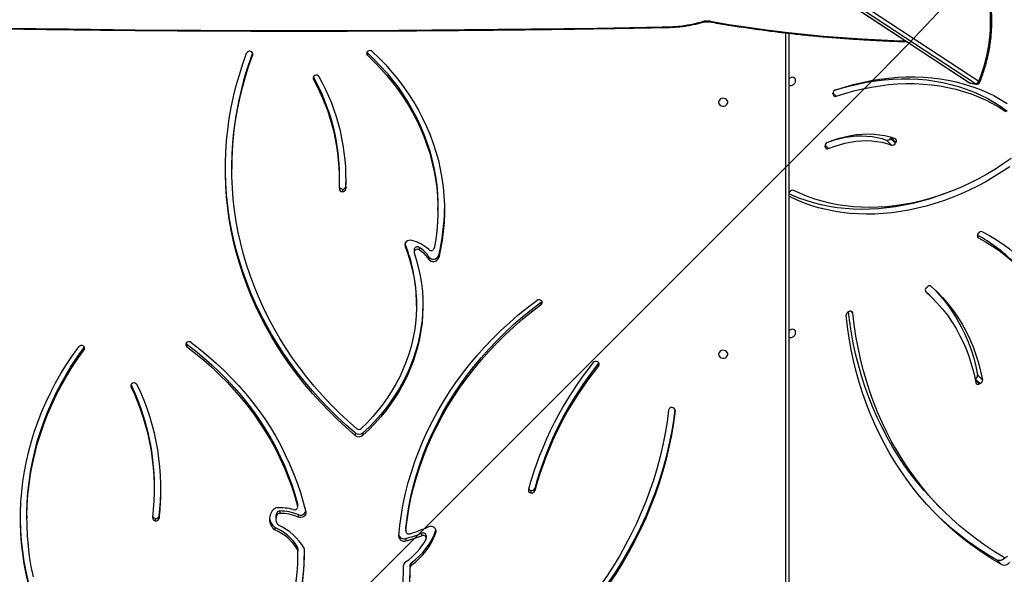
# Model space of a CAD drawing. Units: centimetres. Extents: x -1914 to 1094, y -7000 to -4743.
# Drawn here: x -902 to -811, y -6259 to -6208 of the extents above; entities that cross this region are included whole.
import ezdxf

# ---------------------------------------------------------------- set-up
doc = ezdxf.new("R2010")
doc.units = ezdxf.units.CM
doc.layers.add('VP-DIM', color=7, linetype='Continuous')
doc.layers.add('VP-HIC', color=6, linetype='Continuous')
doc.layers.add('VP-EQ', color=7, linetype='Continuous', true_color=0x8a3492)
doc.dimstyles.new('Strefa', dxfattribs={"dimtxt": 14, "dimasz": 20, "dimexe": 20, "dimexo": 50, "dimgap": 20, "dimtad": 0, "dimdec": 0, "dimzin": 0, "dimdsep": 46, "dimtxsty": 'Standard', "dimcen": 0.09, "dimadec": 0, "dimazin": 0, "dimtfac": 1, "dimtdec": 4, "dimtofl": 0, "dimtmove": 0, "dimatfit": 3, "dimfxl": 70, "dimfxlon": 1, "dimtolj": 1, "dimtzin": 0, "dimarcsym": 0})

# ---------------------------------------------------------------- blocks, each defined once
blk = doc.blocks.new('*D22')
at = {"layer": 'Defpoints', "color": 0}
for p in [(380.044, -4865.056), (-1093.929, -6213.81), (380.044, -6337.924)]:
    blk.add_point(p, dxfattribs=at)
at = {"layer": 'VP-DIM', "color": 0, "lineweight": -2}
for p, q in [((-1093.929, -4965.056), (-1093.929, -4815.056)), ((380.044, -4965.056), (380.044, -4815.056)), ((-1043.929, -4865.056), (-441.799, -4865.056)), ((330.044, -4865.056), (-301.799, -4865.056))]:
    blk.add_line(p, q, dxfattribs=at)
at = {"layer": 'VP-DIM', "color": 0}
for points in [[(-1043.929, -4856.722), (-1043.929, -4873.389), (-1093.929, -4865.056)], [(330.044, -4873.389), (330.044, -4856.722), (380.044, -4865.056)]]:
    blk.add_solid(points, dxfattribs=at)
at = {"layer": 'VP-DIM', "color": 0, "insert": (-371.799, -4865.056), "char_height": 30, "attachment_point": 5}
blk.add_mtext('\\A1;1475', dxfattribs=at)
blk = doc.blocks.new('*D24')
at = {"layer": 'Defpoints', "color": 0}
for p in [(-1010.134, -5236.3), (-271.001, -6829.39), (877.764, -6829.39)]:
    blk.add_point(p, dxfattribs=at)
at = {"layer": 'VP-DIM', "color": 0, "lineweight": -2}
for p, q in [((777.764, -5236.3), (927.764, -5236.3)), ((877.764, -5286.3), (877.764, -5962.845)), ((877.764, -6779.39), (877.764, -6102.845)), ((777.764, -6829.39), (927.764, -6829.39))]:
    blk.add_line(p, q, dxfattribs=at)
at = {"layer": 'VP-DIM', "color": 0}
for points in [[(886.097, -5286.3), (869.43, -5286.3), (877.764, -5236.3)], [(869.43, -6779.39), (886.097, -6779.39), (877.764, -6829.39)]]:
    blk.add_solid(points, dxfattribs=at)
at = {"layer": 'VP-DIM', "color": 0, "insert": (877.764, -6032.845), "char_height": 30, "attachment_point": 5, "rotation": 90}
blk.add_mtext('\\A1;1595', dxfattribs=at)
blk = doc.blocks.new('*D83')
at = {"layer": 'Defpoints', "color": 0}
for p in [(-1010.57, -5084.165), (-199.492, -7000.156), (1044.155, -7000.156)]:
    blk.add_point(p, dxfattribs=at)
at = {"layer": 'VP-DIM', "color": 0, "lineweight": -2}
for p, q in [((944.155, -5084.165), (1094.155, -5084.165)), ((1044.155, -5134.165), (1044.155, -5985.311)), ((1044.155, -6950.156), (1044.155, -6115.311)), ((944.155, -7000.156), (1094.155, -7000.156))]:
    blk.add_line(p, q, dxfattribs=at)
at = {"layer": 'VP-DIM', "color": 0}
for points in [[(1052.488, -5134.165), (1035.821, -5134.165), (1044.155, -5084.165)], [(1035.821, -6950.156), (1052.488, -6950.156), (1044.155, -7000.156)]]:
    blk.add_solid(points, dxfattribs=at)
at = {"layer": 'VP-DIM', "color": 0, "insert": (1044.155, -6050.311), "char_height": 30, "attachment_point": 5, "rotation": 90}
blk.add_mtext('\\A1;1916', dxfattribs=at)
blk = doc.blocks.new('*D84')
at = {"layer": 'Defpoints', "color": 0}
for p in [(542.717, -4793.017), (-1299.561, -6085.949), (542.717, -6417.085)]:
    blk.add_point(p, dxfattribs=at)
at = {"layer": 'VP-DIM', "color": 0, "lineweight": -2}
for p, q in [((-1299.561, -4893.017), (-1299.561, -4743.017)), ((542.717, -4893.017), (542.717, -4743.017)), ((-1249.561, -4793.017), (-437.026, -4793.017)), ((492.717, -4793.017), (-297.026, -4793.017))]:
    blk.add_line(p, q, dxfattribs=at)
at = {"layer": 'VP-DIM', "color": 0}
for points in [[(-1249.561, -4784.684), (-1249.561, -4801.351), (-1299.561, -4793.017)], [(492.717, -4801.351), (492.717, -4784.684), (542.717, -4793.017)]]:
    blk.add_solid(points, dxfattribs=at)
at = {"layer": 'VP-DIM', "color": 0, "insert": (-367.026, -4793.017), "char_height": 30, "attachment_point": 5}
blk.add_mtext('\\A1;1842', dxfattribs=at)
blk = doc.blocks.new('3245S2')
at = {"color": 7, "linetype": 'Continuous', "lineweight": 25}
for p, q in [((43344.32, 26141.54), (43348.79, 26146.02)), ((42497.58, 25510.96), (42901.17, 26124.9)), ((42903.51, 26121.83), (42499.92, 25507.89)), ((42902.53, 26116.33), (42903.51, 26121.83)), ((42902.81, 26117.04), (42903.8, 26122.54)), ((43042.73, 26124.16), (43041.91, 26124.7)), ((43173.18, 26123.83), (43177.65, 26128.31)), ((43181.21, 26126.08), (43176.74, 26121.6)), ((43176.74, 26121.6), (43176.79, 26121.48)), ((43181.21, 26126.08), (43181.57, 26125.2)), ((42498.77, 25501.98), (42902.37, 26115.92)), ((42498.93, 25502.39), (42902.53, 26116.33)), ((43294.34, 26087.43), (43298.82, 26091.91)), ((43092.6, 26076.29), (43091.86, 26076.96)), ((43102.07, 26082.15), (43097.6, 26077.68)), ((42953.28, 26043.69), (42953.06, 26043.81)), ((42957.75, 26048.17), (42953.28, 26043.69)), ((42953.28, 26043.69), (42954.12, 26043.18)), ((42954.12, 26043.18), (42958.59, 26047.66)), ((42960.22, 26044), (42955.75, 26039.53)), ((42957.75, 26048.17), (42958.59, 26047.66)), ((43114.52, 26004.49), (43114.22, 26005.38)), ((42913.45, 25989.9), (42912.61, 25989.81)), ((42962.35, 25982.61), (42961.55, 25982.43)), ((42856.7, 25949.04), (43567.11, 25949.04)), ((43004.48, 25949.17), (43003.66, 25949.73)), ((43004.68, 25949.04), (43004.48, 25949.17)), ((42851.37, 25832.1), (42851.37, 25832.31)), ((43162.41, 25772.61), (43162.06, 25772.84)), ((43164.66, 25772.61), (43162.41, 25772.61)), ((43108.08, 25719.3), (43105.83, 25719.3)), ((43278.29, 25713.46), (43280.54, 25713.46)), ((43280.23, 25709.88), (43282.48, 25709.88)), ((43020.38, 25623.82), (43018.13, 25623.82)), ((43062.48, 25624.48), (43064.73, 25624.48)), ((43316.77, 25621.94), (43319.02, 25621.94)), ((43063.63, 25615.17), (43065.88, 25615.17)), ((43324.45, 25613.02), (43322.2, 25613.02)), ((43055.02, 25606.46), (43057.27, 25606.46)), ((43057.13, 25601.71), (43059.38, 25601.71)), ((43108.88, 25603.88), (43106.63, 25603.88)), ((43322.06, 25608.84), (43319.81, 25608.84)), ((43051.63, 25593.26), (43051.91, 25593.36)), ((43051.91, 25593.36), (43054.16, 25593.36)), ((43315.31, 25593.91), (43317.56, 25593.91)), ((43315.55, 25593.9), (43315.31, 25593.91)), ((43315.55, 25593.9), (43317.8, 25593.9)), ((43324.71, 25593.98), (43326.96, 25593.98)), ((43347.19, 25599), (43349.44, 25599)), ((43351.38, 25597.92), (43349.13, 25597.92)), ((42874.91, 25558.51), (42877.16, 25558.51)), ((43226.8, 25554.27), (43229.05, 25554.27)), ((43226.91, 25547.17), (43229.16, 25547.17)), ((42998.62, 25538.41), (42990.42, 25538.63)), ((42998.62, 25538.41), (43000.87, 25538.41)), ((42991.55, 25532.64), (42989.3, 25532.64)), ((43001.11, 25535.25), (43003.36, 25535.25)), ((42897.03, 25508.32), (42899.28, 25508.32)), ((43292.52, 25493.79), (43293.1, 25493.87)), ((43294.77, 25493.79), (43292.52, 25493.79)), ((43295.35, 25493.87), (43293.1, 25493.87)), ((43302.55, 25494.14), (43304.8, 25494.14)), ((43334.92, 25493.74), (43332.67, 25493.74)), ((43333.84, 25494.08), (43336.48, 25494.09)), ((43333.84, 25494.08), (43336.09, 25494.08)), ((43338.73, 25494.09), (43336.48, 25494.09)), ((43299.19, 25477.37), (43301.44, 25477.37)), ((43302.84, 25474.71), (43300.59, 25474.71)), ((43304.5, 25473.6), (43306.75, 25473.6)), ((43314.44, 25472.57), (43316.69, 25472.57)), ((42980.08, 25432.77), (42982.33, 25432.77)), ((43144.79, 25391.18), (43147.04, 25391.18)), ((43303.76, 25365.42), (43306.01, 25365.42)), ((43278.68, 25361.13), (43276.43, 25361.13)), ((43308.31, 25362.08), (43306.06, 25362.08)), ((43147.75, 25295.96), (43147.46, 25296.14)), ((43150, 25295.96), (43147.75, 25295.96)), ((43303.63, 25242.92), (43305.88, 25242.92))]:
    blk.add_line(p, q, dxfattribs=at)
at = {"color": 8, "linetype": 'Continuous', "lineweight": 25}
for p, q in [((43045.46, 26123.83), (43046.24, 26124.61)), ((43178.12, 26121.74), (43181.57, 26125.2)), ((43096.16, 26075.86), (43096.31, 26076.02)), ((43115.83, 26008.29), (43114.07, 26006.54)), ((42912.05, 25989.81), (42915.04, 25992.81)), ((42960.34, 25982.46), (42963.59, 25985.71)), ((43007.46, 25949.04), (43008.04, 25949.62)), ((43568.61, 25946.04), (42856.37, 25946.04)), ((43206.25, 25843.49), (43205.73, 25843.49)), ((42876.78, 25452.22), (42875.16, 25452.22)), ((43182.19, 25339.48), (43184.18, 25339.48))]:
    blk.add_line(p, q, dxfattribs=at)
at = {"color": 7, "linetype": 'Continuous', "lineweight": 25, "flags": 128}
for points in [[(43040.52, 26128.49), (43044.1, 26135.02), (43047.96, 26141.34), (43052.1, 26147.45), (43056.52, 26153.33), (43061.2, 26158.99), (43066.14, 26164.41), (43071.33, 26169.57), (43076.77, 26174.49), (43082.44, 26179.15), (43088.35, 26183.54), (43094.48, 26187.66), (43100.82, 26191.49), (43107.37, 26195.05), (43114.11, 26198.32), (43121.04, 26201.29), (43128.14, 26203.96), (43135.41, 26206.34), (43142.84, 26208.41), (43150.41, 26210.17), (43158.12, 26211.63), (43165.96, 26212.77)], [(43046.24, 26124.61), (43049.87, 26131.2), (43053.79, 26137.58), (43058.01, 26143.73), (43062.51, 26149.65), (43067.29, 26155.33), (43072.34, 26160.75), (43077.65, 26165.91), (43083.22, 26170.8), (43089.04, 26175.42), (43095.1, 26179.75), (43101.39, 26183.8), (43107.89, 26187.55), (43114.61, 26191), (43121.53, 26194.14), (43128.64, 26196.97), (43135.92, 26199.49), (43143.38, 26201.69), (43150.99, 26203.57), (43158.75, 26205.12), (43166.64, 26206.35)], [(42909.15, 25992.23), (42906.53, 26000.45), (42904.23, 26008.69), (42902.24, 26016.93), (42900.57, 26025.16), (42899.23, 26033.37), (42898.21, 26041.54), (42897.52, 26049.66), (42897.15, 26057.72), (42897.11, 26065.71), (42897.4, 26073.61), (42898.02, 26081.41), (42898.96, 26089.1), (42900.23, 26096.66), (42901.82, 26104.09), (42903.73, 26111.38), (42905.96, 26118.5), (42908.51, 26125.45), (42911.36, 26132.22), (42914.52, 26138.8), (42917.98, 26145.17), (42921.74, 26151.33)], [(42915.04, 25992.81), (42912.45, 26000.96), (42910.18, 26009.13), (42908.22, 26017.31), (42906.6, 26025.47), (42905.29, 26033.61), (42904.32, 26041.71), (42903.68, 26049.76), (42903.38, 26057.75), (42903.4, 26065.66), (42903.76, 26073.47), (42904.45, 26081.19), (42905.48, 26088.78), (42906.83, 26096.25), (42908.51, 26103.58), (42910.51, 26110.75), (42912.83, 26117.75), (42915.47, 26124.58), (42918.43, 26131.22), (42921.69, 26137.66), (42925.26, 26143.9), (42929.12, 26149.91)], [(42980.3, 26153.73), (42985.19, 26146.37), (42989.83, 26138.9), (42994.2, 26131.32), (42998.29, 26123.64), (43002.11, 26115.88), (43005.64, 26108.05), (43008.88, 26100.16), (43011.82, 26092.22), (43014.46, 26084.25), (43016.8, 26076.26), (43018.82, 26068.26), (43020.53, 26060.27), (43021.93, 26052.29), (43023.01, 26044.35), (43023.77, 26036.45), (43024.21, 26028.61), (43024.33, 26020.84), (43024.12, 26013.15), (43023.6, 26005.55), (43022.75, 25998.06), (43021.59, 25990.69), (43020.1, 25983.45), (43018.31, 25976.36), (43016.2, 25969.42), (43013.78, 25962.64), (43011.06, 25956.04), (43008.04, 25949.62)], [(42972.82, 26154.86), (42977.78, 26147.66), (42982.49, 26140.34), (42986.93, 26132.91), (42991.1, 26125.37), (42994.99, 26117.74), (42998.59, 26110.03), (43001.91, 26102.26), (43004.92, 26094.44), (43007.64, 26086.58), (43010.05, 26078.7), (43012.15, 26070.8), (43013.94, 26062.9), (43015.4, 26055.02), (43016.55, 26047.17), (43017.38, 26039.36), (43017.89, 26031.6), (43018.07, 26023.91), (43017.93, 26016.3), (43017.46, 26008.79), (43016.67, 26001.38), (43015.56, 25994.08), (43014.13, 25986.92), (43012.39, 25979.9), (43010.32, 25973.03), (43007.95, 25966.33), (43005.27, 25959.81), (43002.29, 25953.47)], [(42909.55, 25991.42), (42907.98, 25996.49), (42905.71, 26004.66), (42903.75, 26012.83), (42902.12, 26020.99), (42900.82, 26029.13), (42899.85, 26037.23), (42899.21, 26045.28), (42898.91, 26053.27), (42898.93, 26061.18), (42899.29, 26069), (42899.98, 26076.71), (42901, 26084.3), (42902.36, 26091.77), (42904.03, 26099.1), (42906.04, 26106.27), (42908.36, 26113.28), (42911, 26120.11), (42913.96, 26126.75), (42917.22, 26133.19), (42920.79, 26139.42), (42924.65, 26145.43), (42928.8, 26151.21)], [(43341.93, 26147.94), (43336.68, 26139.32), (43331.15, 26130.92), (43325.34, 26122.75), (43319.24, 26114.8), (43312.87, 26107.1), (43306.24, 26099.64), (43299.34, 26092.44), (43292.18, 26085.49), (43284.77, 26078.8), (43277.11, 26072.38), (43269.21, 26066.23), (43261.08, 26060.36), (43252.72, 26054.77), (43244.14, 26049.47), (43235.34, 26044.47), (43226.34, 26039.75), (43217.14, 26035.34), (43207.75, 26031.23), (43198.17, 26027.42), (43188.41, 26023.92), (43178.49, 26020.74), (43168.4, 26017.87), (43158.16, 26015.31), (43147.77, 26013.07), (43137.25, 26011.16), (43126.6, 26009.56), (43115.83, 26008.29)], [(43348.79, 26146.02), (43343.69, 26137.45), (43338.3, 26129.09), (43332.64, 26120.94), (43326.71, 26113.01), (43320.52, 26105.32), (43314.07, 26097.85), (43307.36, 26090.63), (43300.4, 26083.65), (43293.19, 26076.92), (43285.75, 26070.44), (43278.07, 26064.23), (43270.17, 26058.28), (43262.04, 26052.59), (43253.69, 26047.19), (43245.14, 26042.05), (43236.38, 26037.2), (43227.42, 26032.64), (43218.28, 26028.36), (43208.95, 26024.38), (43199.45, 26020.69), (43189.77, 26017.3), (43179.94, 26014.2), (43169.95, 26011.41), (43159.81, 26008.93), (43149.54, 26006.75), (43139.14, 26004.88), (43128.61, 26003.31), (43117.96, 26002.06)], [(43091.18, 26080.77), (43096.33, 26086.3), (43101.77, 26091.55), (43107.5, 26096.51), (43113.49, 26101.16), (43119.73, 26105.51), (43126.23, 26109.53), (43132.96, 26113.24), (43139.92, 26116.61), (43147.09, 26119.64), (43154.46, 26122.33), (43162.02, 26124.68), (43169.76, 26126.67), (43177.65, 26128.31)], [(43094.91, 26084.84), (43097.3, 26087.08), (43103.02, 26092.03), (43109.02, 26096.69), (43115.26, 26101.03), (43121.76, 26105.06), (43128.49, 26108.76), (43135.45, 26112.13), (43142.62, 26115.16), (43149.99, 26117.85), (43157.55, 26120.2), (43165.29, 26122.19), (43173.18, 26123.83)], [(43096.31, 26076.02), (43101.31, 26081.39), (43106.59, 26086.48), (43112.14, 26091.29), (43117.96, 26095.8), (43124.02, 26100.02), (43130.32, 26103.92), (43136.85, 26107.51), (43143.6, 26110.78), (43150.56, 26113.73), (43157.71, 26116.34), (43165.04, 26118.61), (43172.54, 26120.55), (43180.2, 26122.14)], [(43005.35, 26093.22), (43007.35, 26087.74), (43009.99, 26079.77), (43012.32, 26071.78), (43014.35, 26063.78), (43016.06, 26055.79), (43017.46, 26047.82), (43018.54, 26039.87), (43019.3, 26031.97), (43019.74, 26024.13), (43019.86, 26016.36), (43019.65, 26008.67), (43019.13, 26001.07), (43018.28, 25993.59), (43017.12, 25986.22), (43015.63, 25978.98), (43013.84, 25971.88), (43011.73, 25964.94), (43009.31, 25958.16), (43006.59, 25951.56), (43005.45, 25949.04)], [(43294.34, 26087.43), (43287.71, 26081.01), (43280.3, 26074.32), (43272.64, 26067.9), (43264.74, 26061.75), (43256.61, 26055.88), (43248.25, 26050.3), (43239.67, 26045), (43230.87, 26039.99), (43221.87, 26035.27), (43212.67, 26030.86), (43203.28, 26026.75), (43193.7, 26022.94), (43183.94, 26019.45), (43174.02, 26016.26), (43163.93, 26013.39), (43153.69, 26010.83), (43143.3, 26008.6), (43132.78, 26006.68), (43122.13, 26005.09), (43114.65, 26004.17)], [(43095.45, 26075.47), (43096.84, 26076.91), (43097.6, 26077.68)], [(42957.91, 25984.58), (42955.79, 25989.98), (42953.98, 25995.43), (42952.5, 26000.89), (42951.35, 26006.35), (42950.53, 26011.78), (42950.05, 26017.17), (42949.91, 26022.49), (42950.11, 26027.73), (42950.65, 26032.86), (42951.53, 26037.86), (42952.74, 26042.71), (42954.28, 26047.4)], [(42956.58, 25987.87), (42955.48, 25991.3), (42954.1, 25996.37), (42953.03, 26001.43), (42952.28, 26006.47), (42951.83, 26011.47), (42951.7, 26016.41), (42951.89, 26021.27), (42952.39, 26026.03), (42953.2, 26030.67), (42954.32, 26035.17), (42955.75, 26039.53)], [(42963.59, 25985.71), (42961.62, 25990.73), (42959.95, 25995.78), (42958.57, 26000.84), (42957.5, 26005.91), (42956.75, 26010.95), (42956.3, 26015.95), (42956.17, 26020.89), (42956.36, 26025.75), (42956.86, 26030.51), (42957.67, 26035.15), (42958.79, 26039.65), (42960.22, 26044)], [(42904.73, 25949.04), (42904.82, 25949.23), (42905.07, 25950.24), (42904.99, 25951.35), (42904.57, 25952.48), (42903.87, 25953.51), (42902.93, 25954.36), (42901.85, 25954.96), (42900.71, 25955.24), (42899.63, 25955.19), (42898.69, 25954.81), (42897.99, 25954.12), (42897.57, 25953.21), (42897.49, 25952.13), (42897.74, 25951), (42898.31, 25949.91), (42899.05, 25949.04)], [(43008.04, 25949.62), (43007.78, 25949.24), (43007.58, 25949.04)], [(43138.12, 25949.04), (43138.22, 25949.23), (43138.47, 25950.24), (43138.38, 25951.35), (43137.97, 25952.48), (43137.26, 25953.51), (43136.33, 25954.36), (43135.24, 25954.96), (43134.11, 25955.24), (43133.03, 25955.19), (43132.09, 25954.8), (43131.39, 25954.12), (43130.97, 25953.21), (43130.89, 25952.13), (43131.14, 25951), (43131.71, 25949.91), (43132.44, 25949.04)], [(42920.62, 25883.79), (42921.71, 25883.98), (42922.7, 25884.53), (42923.5, 25885.39), (42924.05, 25886.49), (42924.29, 25887.73), (42924.21, 25888.99), (42923.81, 25890.17), (42923.13, 25891.16), (42922.22, 25891.87), (42921.17, 25892.25), (42920.08, 25892.25), (42919.03, 25891.87), (42918.12, 25891.16), (42917.44, 25890.17), (42917.04, 25888.99), (42916.95, 25887.73), (42917.2, 25886.49), (42917.75, 25885.39), (42918.55, 25884.53), (42919.54, 25883.98), (42920.62, 25883.79)], [(43154.02, 25883.79), (43155.11, 25883.98), (43156.1, 25884.53), (43156.9, 25885.39), (43157.45, 25886.49), (43157.69, 25887.73), (43157.61, 25888.99), (43157.21, 25890.17), (43156.53, 25891.16), (43155.62, 25891.87), (43154.57, 25892.25), (43153.47, 25892.25), (43152.43, 25891.87), (43151.52, 25891.16), (43150.83, 25890.17), (43150.43, 25888.99), (43150.35, 25887.73), (43150.6, 25886.49), (43151.14, 25885.39), (43151.95, 25884.53), (43152.94, 25883.98), (43154.02, 25883.79)], [(43205.17, 25843.35), (43215.33, 25841.98), (43226.62, 25840.09), (43237.85, 25837.81), (43249.02, 25835.16), (43260.12, 25832.14), (43271.13, 25828.74), (43282.06, 25824.97), (43292.88, 25820.83), (43303.6, 25816.33), (43314.2, 25811.47), (43324.67, 25806.26), (43335, 25800.69), (43345.19, 25794.78), (43355.23, 25788.53), (43365.1, 25781.94), (43374.8, 25775.02), (43384.33, 25767.78), (43393.66, 25760.22)], [(43206.25, 25843.49), (43217.58, 25841.98), (43228.87, 25840.09), (43240.1, 25837.81), (43251.27, 25835.16), (43262.37, 25832.14), (43273.38, 25828.74), (43284.31, 25824.97), (43295.13, 25820.83), (43305.85, 25816.33), (43316.45, 25811.47), (43326.92, 25806.26), (43337.25, 25800.69), (43347.44, 25794.78), (43357.48, 25788.53), (43367.35, 25781.94), (43377.05, 25775.02), (43386.58, 25767.78), (43395.91, 25760.22)], [(42850.81, 25159.74), (42851.9, 25220.84), (42852.76, 25281.95), (42853.41, 25343.07), (42853.84, 25404.2), (42854.06, 25465.33), (42854.05, 25526.46), (42853.83, 25587.59), (42853.39, 25648.71), (42852.74, 25709.83), (42851.86, 25770.94), (42850.77, 25832.05)], [(43205.73, 25837.52), (43216.52, 25836.09), (43227.26, 25834.31), (43237.95, 25832.18), (43248.59, 25829.7), (43259.17, 25826.87), (43269.67, 25823.71), (43280.09, 25820.2), (43290.42, 25816.36), (43300.65, 25812.18), (43310.77, 25807.67), (43320.79, 25802.83), (43330.68, 25797.67), (43340.44, 25792.19), (43350.06, 25786.39), (43359.53, 25780.28), (43368.86, 25773.87), (43378.02, 25767.16), (43387.02, 25760.15)], [(43322.52, 25587.41), (43312.51, 25588.46), (43302.53, 25589.88), (43292.59, 25591.66), (43282.71, 25593.8), (43272.89, 25596.3), (43263.14, 25599.15), (43253.48, 25602.36), (43243.91, 25605.93), (43234.44, 25609.83), (43225.08, 25614.09), (43215.85, 25618.68), (43206.74, 25623.6), (43197.78, 25628.86), (43188.96, 25634.44), (43180.3, 25640.34), (43171.8, 25646.55), (43163.48, 25653.06), (43155.34, 25659.88), (43147.39, 25666.99), (43139.64, 25674.39), (43132.1, 25682.07), (43124.77, 25690.02), (43117.66, 25698.23), (43110.78, 25706.69), (43104.13, 25715.41)], [(43315.31, 25593.91), (43305.29, 25595.17), (43295.31, 25596.8), (43285.38, 25598.79), (43275.51, 25601.16), (43265.71, 25603.89), (43256, 25606.98), (43246.37, 25610.43), (43236.85, 25614.24), (43227.43, 25618.4), (43218.14, 25622.91), (43208.98, 25627.76), (43199.95, 25632.95), (43191.08, 25638.48), (43182.37, 25644.33), (43173.82, 25650.5), (43165.45, 25656.98), (43157.26, 25663.77), (43149.27, 25670.86), (43141.48, 25678.25), (43133.9, 25685.92), (43126.54, 25693.87), (43119.4, 25702.09), (43112.5, 25710.57), (43105.83, 25719.3)], [(43317.56, 25593.91), (43307.54, 25595.17), (43297.56, 25596.8), (43287.63, 25598.79), (43277.76, 25601.16), (43267.96, 25603.89), (43258.25, 25606.98), (43248.62, 25610.43), (43239.1, 25614.24), (43229.68, 25618.4), (43220.39, 25622.91), (43211.23, 25627.76), (43202.2, 25632.95), (43193.33, 25638.48), (43184.62, 25644.33), (43176.07, 25650.5), (43167.7, 25656.98), (43159.51, 25663.77), (43151.52, 25670.86), (43143.73, 25678.25), (43136.15, 25685.92), (43128.79, 25693.87), (43121.65, 25702.09), (43114.75, 25710.57), (43108.08, 25719.3)], [(42873.61, 25562.89), (42879.74, 25569.26), (42886.08, 25575.36), (42892.62, 25581.18), (42899.34, 25586.69), (42906.25, 25591.91), (42913.32, 25596.82), (42920.55, 25601.4), (42927.92, 25605.67), (42935.44, 25609.6), (42943.07, 25613.2), (42950.83, 25616.46), (42958.68, 25619.37), (42966.63, 25621.93), (42974.65, 25624.14), (42982.75, 25625.99), (42990.9, 25627.47), (42999.09, 25628.6), (43007.31, 25629.36), (43015.55, 25629.76), (43023.8, 25629.79), (43032.05, 25629.45), (43040.27, 25628.75), (43048.47, 25627.69), (43056.63, 25626.26), (43064.73, 25624.48)], [(42874.91, 25558.51), (42880.9, 25564.73), (42887.08, 25570.68), (42893.46, 25576.35), (42900.02, 25581.73), (42906.75, 25586.82), (42913.65, 25591.61), (42920.7, 25596.09), (42927.9, 25600.25), (42935.23, 25604.09), (42942.68, 25607.6), (42950.24, 25610.78), (42957.91, 25613.62), (42965.66, 25616.12), (42973.49, 25618.27), (42981.38, 25620.07), (42989.33, 25621.53), (42997.33, 25622.63), (43005.35, 25623.37), (43013.39, 25623.76), (43018.13, 25623.82)], [(42877.16, 25558.51), (42883.15, 25564.73), (42889.33, 25570.68), (42895.71, 25576.35), (42902.27, 25581.73), (42909, 25586.82), (42915.9, 25591.61), (42922.95, 25596.09), (42930.15, 25600.25), (42937.48, 25604.09), (42944.93, 25607.6), (42952.49, 25610.78), (42960.16, 25613.62), (42967.91, 25616.12), (42975.74, 25618.27), (42983.63, 25620.07), (42991.58, 25621.53), (42999.58, 25622.63), (43007.6, 25623.37), (43015.64, 25623.76), (43023.69, 25623.79), (43031.73, 25623.47), (43039.76, 25622.78), (43047.76, 25621.75), (43055.72, 25620.36)], [(43319.02, 25621.94), (43317.79, 25622.14), (43316.56, 25621.92), (43315.43, 25621.31), (43314.5, 25620.36), (43313.84, 25619.14), (43313.51, 25617.75), (43313.54, 25616.31), (43313.92, 25614.94)], [(43325.53, 25612.75), (43324.79, 25613), (43324.01, 25612.98), (43323.27, 25612.7), (43322.64, 25612.17), (43322.16, 25611.46), (43321.9, 25610.61), (43321.86, 25609.71), (43322.06, 25608.84)], [(43054.16, 25593.36), (43061.05, 25595.89), (43068.03, 25598.09), (43075.08, 25599.93), (43082.2, 25601.43), (43089.36, 25602.57), (43096.56, 25603.36), (43103.79, 25603.79), (43111.02, 25603.86), (43118.25, 25603.58), (43125.46, 25602.94), (43132.64, 25601.94), (43139.78, 25600.59), (43146.86, 25598.88), (43153.87, 25596.83), (43160.8, 25594.43), (43167.64, 25591.69), (43174.36, 25588.62), (43180.97, 25585.21), (43187.44, 25581.49), (43193.77, 25577.44), (43199.94, 25573.09), (43205.95, 25568.43), (43211.78, 25563.49), (43217.41, 25558.26), (43222.85, 25552.75)], [(43057.27, 25606.46), (43056.9, 25605.63), (43056.78, 25604.72), (43056.9, 25603.8), (43057.26, 25602.97), (43057.81, 25602.31), (43058.52, 25601.87), (43059.31, 25601.71), (43060.1, 25601.83)], [(43060.1, 25601.83), (43067.14, 25604.01), (43074.24, 25605.86), (43081.41, 25607.36), (43088.62, 25608.51), (43095.87, 25609.32), (43103.14, 25609.77), (43110.43, 25609.87), (43117.71, 25609.62), (43124.97, 25609.02), (43132.21, 25608.07), (43139.4, 25606.76), (43146.54, 25605.12), (43153.62, 25603.12), (43160.62, 25600.79), (43167.52, 25598.13), (43174.33, 25595.13), (43181.02, 25591.8), (43187.58, 25588.16), (43194, 25584.2), (43200.28, 25579.93), (43206.4, 25575.37), (43212.34, 25570.51), (43218.11, 25565.37), (43223.68, 25559.95), (43229.05, 25554.27)], [(43107.75, 25609.88), (43108.18, 25609.87), (43115.46, 25609.62), (43122.72, 25609.02), (43129.96, 25608.07), (43137.15, 25606.76), (43144.29, 25605.12), (43151.37, 25603.12), (43158.37, 25600.79), (43165.27, 25598.13), (43172.08, 25595.13), (43178.77, 25591.8), (43185.33, 25588.16), (43191.75, 25584.2), (43198.03, 25579.93), (43204.15, 25575.37), (43210.09, 25570.51), (43215.86, 25565.37), (43221.43, 25559.95), (43226.8, 25554.27)], [(43507.34, 25602.87), (43487.88, 25601.3), (43468.4, 25599.99), (43448.91, 25598.96), (43429.41, 25598.21), (43409.91, 25597.72), (43390.4, 25597.52), (43370.89, 25597.58), (43351.38, 25597.92)], [(43048.61, 25599.52), (43048.42, 25598.17), (43048.57, 25596.81), (43049.02, 25595.55), (43049.75, 25594.48), (43050.71, 25593.68), (43051.82, 25593.2), (43053, 25593.09), (43054.16, 25593.36)], [(43383.07, 25597.51), (43368.64, 25597.58), (43349.13, 25597.92)], [(43507.74, 25596.89), (43488.01, 25595.29), (43468.27, 25593.98), (43448.52, 25592.94), (43428.75, 25592.18), (43408.98, 25591.71), (43389.21, 25591.51), (43369.43, 25591.6), (43349.66, 25591.96)], [(42874.26, 25558), (42874.51, 25558.15), (42874.91, 25558.51)], [(43229.16, 25547.17), (43221.81, 25538.7), (43214.25, 25530.49), (43206.47, 25522.55), (43198.48, 25514.89), (43190.3, 25507.5), (43181.94, 25500.4), (43173.39, 25493.6), (43164.66, 25487.1), (43155.77, 25480.9), (43146.72, 25475.02), (43137.53, 25469.45), (43128.19, 25464.21), (43118.72, 25459.3), (43109.12, 25454.71), (43099.41, 25450.47), (43089.6, 25446.56), (43079.68, 25443), (43069.68, 25439.78), (43059.6, 25436.91), (43049.44, 25434.4), (43039.23, 25432.24), (43028.96, 25430.44), (43018.66, 25428.99), (43008.32, 25427.91), (42997.95, 25427.18), (42987.57, 25426.82), (42977.19, 25426.82), (42966.81, 25427.18), (42956.45, 25427.9), (42946.1, 25428.98), (42935.8, 25430.42), (42925.53, 25432.22), (42915.32, 25434.38), (42905.16, 25436.89), (42895.08, 25439.75), (42885.08, 25442.96), (42875.16, 25446.52)], [(43222.94, 25548.42), (43215.49, 25540.02), (43207.83, 25531.89), (43199.94, 25524.04), (43191.86, 25516.46), (43183.57, 25509.18), (43175.1, 25502.19), (43166.44, 25495.51), (43157.61, 25489.14), (43148.62, 25483.08), (43139.47, 25477.35), (43130.17, 25471.94), (43120.73, 25466.87), (43111.16, 25462.13), (43101.47, 25457.74), (43091.66, 25453.68), (43081.76, 25449.98), (43071.76, 25446.63), (43061.67, 25443.64), (43051.52, 25441.01), (43041.29, 25438.74), (43031.01, 25436.83), (43020.69, 25435.29), (43010.32, 25434.11), (42999.93, 25433.3), (42989.53, 25432.86), (42979.12, 25432.79), (42968.71, 25433.09), (42958.31, 25433.76), (42947.94, 25434.79), (42937.6, 25436.19), (42927.3, 25437.96), (42917.05, 25440.1), (42906.87, 25442.59), (42896.75, 25445.45), (42886.72, 25448.66), (42876.78, 25452.22)], [(43226.91, 25547.17), (43219.56, 25538.7), (43212, 25530.49), (43204.22, 25522.55), (43196.23, 25514.89), (43188.05, 25507.5), (43179.69, 25500.4), (43171.14, 25493.6), (43162.41, 25487.1), (43153.52, 25480.9), (43144.47, 25475.02), (43135.28, 25469.45), (43125.94, 25464.21), (43116.47, 25459.3), (43106.87, 25454.71), (43097.16, 25450.47), (43087.35, 25446.56), (43077.43, 25443), (43067.43, 25439.78), (43057.35, 25436.91), (43047.19, 25434.4), (43036.98, 25432.24), (43026.71, 25430.44), (43016.41, 25428.99), (43006.07, 25427.91), (42995.7, 25427.18), (42985.32, 25426.82), (42981.2, 25426.77)], [(43143.11, 25395.1), (43149.27, 25403.08), (43155.66, 25410.82), (43162.26, 25418.32), (43169.08, 25425.56), (43176.09, 25432.54), (43183.3, 25439.24), (43190.7, 25445.67), (43198.28, 25451.81), (43206.03, 25457.67), (43213.94, 25463.22), (43222.01, 25468.47), (43230.22, 25473.42), (43238.57, 25478.04), (43247.04, 25482.35), (43255.64, 25486.33), (43264.34, 25489.99), (43273.14, 25493.31), (43282.03, 25496.29), (43291, 25498.94), (43300.05, 25501.24)], [(43300.05, 25501.24), (43301.24, 25501.33), (43302.42, 25501.03), (43303.47, 25500.37), (43304.33, 25499.4), (43304.93, 25498.19), (43305.22, 25496.85), (43305.17, 25495.46), (43304.8, 25494.14)], [(43144.79, 25391.18), (43150.94, 25399.13), (43157.31, 25406.84), (43163.89, 25414.3), (43170.7, 25421.5), (43177.7, 25428.44), (43184.9, 25435.1), (43192.3, 25441.48), (43199.87, 25447.57), (43207.61, 25453.36), (43215.52, 25458.85), (43223.58, 25464.04), (43231.79, 25468.9), (43240.13, 25473.46), (43248.6, 25477.68), (43257.19, 25481.58), (43265.88, 25485.14), (43274.68, 25488.37), (43283.56, 25491.25), (43292.52, 25493.79)], [(43147.04, 25391.18), (43153.19, 25399.13), (43159.56, 25406.84), (43166.14, 25414.3), (43172.95, 25421.5), (43179.95, 25428.44), (43187.15, 25435.1), (43194.55, 25441.48), (43202.12, 25447.57), (43209.86, 25453.36), (43217.77, 25458.85), (43225.83, 25464.04), (43234.04, 25468.9), (43242.38, 25473.46), (43250.85, 25477.68), (43259.44, 25481.58), (43268.13, 25485.14), (43276.93, 25488.37), (43285.81, 25491.25), (43294.77, 25493.79)], [(43360.14, 25248.88), (43350.74, 25246.98), (43341.3, 25245.45), (43331.82, 25244.27), (43322.31, 25243.46), (43312.78, 25243.01), (43303.24, 25242.93), (43293.71, 25243.21), (43284.19, 25243.86), (43274.7, 25244.88), (43265.23, 25246.25), (43255.82, 25247.99), (43246.46, 25250.09), (43237.16, 25252.54), (43227.94, 25255.35), (43218.8, 25258.51), (43209.77, 25262.02), (43200.83, 25265.87), (43192.01, 25270.07), (43183.32, 25274.6), (43174.77, 25279.45), (43166.35, 25284.64), (43158.09, 25290.14), (43150, 25295.96)], [(43366.91, 25244.35), (43357.54, 25242.22), (43348.11, 25240.45), (43338.64, 25239.04), (43329.14, 25237.99), (43319.6, 25237.29), (43310.06, 25236.95), (43300.51, 25236.97), (43290.96, 25237.36), (43281.43, 25238.1), (43271.93, 25239.2), (43262.47, 25240.66), (43253.05, 25242.47), (43243.68, 25244.64), (43234.38, 25247.16), (43225.16, 25250.02), (43216.03, 25253.24), (43206.99, 25256.8), (43198.05, 25260.69), (43189.23, 25264.92), (43180.54, 25269.48), (43171.97, 25274.37), (43163.55, 25279.57), (43155.29, 25285.09), (43147.18, 25290.92)], [(43364.66, 25244.35), (43355.29, 25242.22), (43345.86, 25240.45), (43336.39, 25239.04), (43326.89, 25237.99), (43317.35, 25237.29), (43307.81, 25236.95), (43304.76, 25236.92)], [(43303.63, 25242.92), (43300.99, 25242.93), (43291.46, 25243.21), (43281.94, 25243.86), (43272.45, 25244.88), (43262.98, 25246.25), (43253.57, 25247.99), (43244.21, 25250.09), (43234.91, 25252.54), (43225.69, 25255.35), (43216.55, 25258.51), (43207.52, 25262.02), (43198.58, 25265.87), (43189.77, 25270.07), (43181.07, 25274.6), (43172.51, 25279.45), (43164.1, 25284.64), (43155.84, 25290.14), (43147.75, 25295.96)]]:
    blk.add_lwpolyline(points, dxfattribs=at)
at = {"color": 8, "linetype": 'Continuous', "lineweight": 25, "flags": 128}
for points in [[(42903.51, 26121.83), (42903.72, 26122.26), (42903.8, 26122.54)], [(42902.37, 26115.92), (42902.41, 26115.99), (42902.53, 26116.33)], [(42902.53, 26116.33), (42902.74, 26116.76), (42902.81, 26117.04)], [(42845.65, 25876.2), (42848.52, 25893.45), (42851.15, 25910.8), (42853.55, 25928.24), (42855.72, 25945.77), (42857.65, 25963.38), (42859.34, 25981.05), (42860.79, 25998.79), (42862, 26016.57), (42862.96, 26034.39), (42863.69, 26052.24), (42863.85, 26057.34)], [(42845.65, 25876.2), (42845.94, 25876.04), (42846.13, 25875.89), (42846.21, 25875.74), (42846.21, 25875.69)], [(42846.03, 25868.42), (42846.3, 25868.67), (42846.47, 25868.91), (42846.53, 25869.14), (42846.52, 25869.25)]]:
    blk.add_lwpolyline(points, dxfattribs=at)
at = {"color": 7, "linetype": 'Continuous', "lineweight": 25}
for centre, radius, start, end in [((43174.98, 26051.46), 149.86, 135.08121, 151.17743), ((43339.18, 26149.13), 2.99, 336.67574, 53.83707), ((43338.38, 26144.07), 6.46, 336.96113, 53.09224), ((43342.85, 26148.55), 6.46, 336.96334, 53.09666), ((43100.22, 26280.95), 281.1, 315.7334, 330.26897), ((42845.95, 25991.28), 144.58, 67.54463, 99.00899), ((42900.04, 26121.61), 3.48, 3.56325, 71.03714), ((42900.84, 26123.07), 3, 349.85083, 67.55131), ((43043.45, 26127.42), 3.13, 159.98713, 240.36766), ((43044.29, 26125.93), 2.36, 228.68884, 326.00703), ((43173.5, 26120.39), 3.46, 20.56217, 95.31951), ((43177.97, 26124.87), 3.46, 20.56217, 95.31951), ((43179.74, 26124.18), 2.1, 282.89766, 28.99189), ((42899.86, 26117.57), 3, 326.67964, 349.85083), ((43093.53, 26079.23), 2.81, 146.82426, 233.67429), ((43094.59, 26078.02), 2.64, 221.06017, 310.61468), ((42956.32, 26046.41), 2.27, 50.88852, 153.99547), ((42952.59, 26040.31), 3.26, 346.08809, 62.03907), ((42957.06, 26044.79), 3.26, 346.09856, 62.02859), ((43116.08, 26006.25), 2.05, 97.00632, 205.1605), ((43117.87, 26005.58), 3.52, 198.07596, 271.54614), ((42912.5, 25993.33), 3.52, 198.05361, 271.89248), ((42913.19, 25991.94), 2.05, 277.48153, 25.17263), ((42961.76, 25984.65), 2.12, 286.17495, 30.07931), ((42961.1, 25985.82), 3.42, 201.28348, 277.49681), ((43005.24, 25952.43), 3.13, 160.51779, 239.61486), ((42863.1, 25873.16), 17.72, 170.12555, 195.52853), ((42723.15, 25833.93), 127.63, 359.28245, 15.67777), ((43206.29, 25840.38), 2.91, 171.99829, 258.92342), ((43206.14, 25840.76), 2.73, 87.54394, 179.48415), ((42862.89, 25832.25), 12.13, 179.61054, 180.96241), ((43163.86, 25770.15), 3.29, 148.66444, 229.07859), ((43163.17, 25770.73), 2.4, 51.66703, 151.8441), ((43365.17, 26021), 324.92, 231.23114, 254.68693), ((43362.81, 26022.13), 320.03, 231.2309, 254.68731), ((43365.06, 26022.13), 320.03, 231.23078, 254.68724), ((43106.11, 25717.97), 2.38, 34.05953, 134.91556), ((43103.71, 25717.77), 2.62, 35.78285, 60.93415), ((43106.82, 25717.35), 3.31, 135.88722, 215.85192), ((43277.29, 25710.6), 3.03, 346.31281, 70.69194), ((43279.54, 25710.6), 3.03, 346.29526, 70.70949), ((43277.34, 25710.37), 2.94, 298.35456, 350.35801), ((43279.88, 25710.18), 2.62, 258.45452, 353.35029), ((43018.07, 25442.69), 187.13, 76.27134, 89.63888), ((43054.78, 25617.37), 3.13, 316.33489, 72.62879), ((43060.75, 25619.54), 5.23, 303.40481, 70.66879), ((43063, 25619.54), 5.23, 303.39938, 70.66843), ((43296.23, 25563.08), 62.34, 35.18016, 70.76827), ((43298.48, 25563.08), 62.34, 35.18072, 70.76772), ((43083.85, 25590.66), 36.34, 137.51876, 165.89324), ((43077.88, 25592.48), 26.8, 122.12573, 148.5584), ((43080.14, 25592.46), 26.82, 122.13333, 148.5508), ((43127.2, 25535.9), 202.76, 17.81799, 22.94352), ((43322.46, 25610.1), 2.93, 95.05187, 205.49214), ((43297.31, 25560.7), 59.21, 34.05258, 61.53152), ((43106.82, 25455.35), 148.53, 90.07486, 111.69786), ((43057.46, 25604.7), 3.01, 144.24031, 263.67826), ((43121.44, 25535.24), 211.58, 16.12044, 20.3573), ((43123.87, 25535.29), 211.4, 16.12028, 20.36078), ((43317.54, 25596.83), 2.92, 270.52564, 22.36987), ((43319.96, 25592.3), 5.03, 287.61114, 19.52898), ((43322.4, 25592.27), 4.86, 271.4193, 20.58858), ((43349.86, 25596.12), 4.17, 213.01811, 267.2888), ((43349.24, 25600.41), 2.49, 214.54351, 267.40951), ((43351.49, 25600.41), 2.49, 214.53892, 267.40215), ((42876.11, 25560.7), 3.32, 138.64011, 218.68444), ((42875.39, 25560.08), 2.37, 217.84907, 318.58933), ((43220.39, 25550.53), 3.31, 320.40285, 41.97098), ((43222.62, 25550.66), 5.53, 320.96593, 40.87273), ((43224.87, 25550.66), 5.53, 320.96177, 40.88458), ((42991.98, 25345.01), 193.6, 87.36679, 119.37165), ((42998.26, 25535.56), 2.87, 353.62144, 82.65179), ((43000.51, 25535.56), 2.87, 353.62598, 82.64726), ((42989.9, 25343.13), 189.5, 90.18302, 119.34642), ((42991.97, 25343.62), 188.99, 87.36728, 119.37049), ((42998.18, 25535.27), 2.93, 288.04158, 359.53399), ((43000.58, 25535.19), 2.77, 271.40991, 1.21417), ((42898.74, 25511.02), 3.21, 122.43178, 204.4655), ((42898.14, 25510.5), 2.46, 199.37336, 297.40069), ((43297.83, 25496.34), 5.2, 334.9847, 68.19277), ((43295.17, 25490.98), 2.84, 339.9943, 98.07366), ((43342.17, 25477.5), 42.97, 157.21046, 180.17406), ((43344.41, 25477.5), 42.96, 157.20764, 180.17687), ((43359.4, 25455.22), 51.41, 119.95887, 155.95753), ((43356.95, 25454.39), 46.24, 121.67636, 156.85317), ((43359.19, 25454.4), 46.23, 121.67286, 156.85667), ((43333.88, 25491.75), 2.33, 90.92058, 121.15553), ((43334.87, 25497.73), 2.33, 91.23696, 119.31146), ((43338.29, 25275.41), 224.67, 64.92737, 90.88477), ((43336.13, 25491.75), 2.33, 90.92542, 121.16312), ((43338.4, 25274.78), 219.31, 66.81655, 90.60495), ((43335.97, 25275.23), 224.86, 64.93183, 89.5846), ((43346.79, 25477.42), 50.54, 165.57732, 183.75469), ((43299.57, 25474.29), 3.22, 183.18141, 220.14301), ((43302.28, 25477.29), 3.08, 178.60639, 236.77319), ((43304.51, 25481.1), 7.49, 238.41636, 269.90324), ((43304.53, 25477.29), 3.08, 178.59561, 236.78397), ((43306.77, 25481.23), 7.61, 238.87667, 318.28239), ((43306.76, 25480.16), 12.5, 219.47047, 322.59462), ((43304.18, 25480.61), 13.03, 276.35662, 321.90359), ((42876.46, 25449.35), 3.11, 161.66424, 245.293), ((42876, 25449.8), 2.55, 72.12234, 168.04511), ((42980.44, 25730.86), 298.09, 249.25795, 269.92976), ((43145.78, 25393.15), 3.31, 143.88363, 223.89815), ((43145.08, 25392.53), 2.38, 224.77272, 325.57019), ((43142.66, 25392.74), 2.64, 299.19769, 323.78685), ((43278.77, 25144.76), 222.34, 82.96083, 115.74405), ((43276.4, 25147.78), 219.35, 82.83495, 89.70005), ((43303.17, 25362.55), 2.93, 350.76353, 78.34795), ((43305.42, 25362.55), 2.93, 350.76867, 78.34281), ((43276.85, 25142.23), 218.9, 90.11064, 115.69795), ((43278.77, 25143.33), 217.77, 82.9613, 115.74422), ((43303.14, 25362.28), 2.93, 293.5915, 356.15644), ((43305.6, 25362.17), 2.71, 266.88295, 358.22091), ((43183.74, 25342.26), 3.17, 119.16439, 201.80714), ((43183.19, 25341.77), 2.49, 196.09177, 293.29924), ((43149.25, 25293.45), 3.27, 150.01657, 230.68422), ((43148.57, 25294.02), 2.41, 53.76708, 153.60748)]:
    blk.add_arc(centre, radius, start, end, dxfattribs=at)
at = {"color": 8, "linetype": 'Continuous', "lineweight": 25}
for centre, radius, start, end in [((42902.69, 26124.4), 1.6, 116.10661, 161.84354), ((42850.84, 25827.3), 5.03, 83.93188, 90.82607), ((42850.85, 25834.39), 2.35, 268.07996, 282.92884)]:
    blk.add_arc(centre, radius, start, end, dxfattribs=at)
at = {"color": 7, "linetype": 'Continuous', "lineweight": 25}
for points, knots in [([(42901.99, 26125.84), (42901, 26126.24), (42898.15, 26127.4), (42893.33, 26129.14), (42887.53, 26130.98), (42881.64, 26132.59), (42875.68, 26133.96), (42869.66, 26135.08), (42863.6, 26135.96), (42857.52, 26136.59), (42851.44, 26136.96), (42845.36, 26137.09), (42839.31, 26136.97), (42833.3, 26136.58), (42827.69, 26136), (42824.11, 26135.45), (42822.49, 26135.2)], [0, 0, 0, 0, 0.039638, 0.114496, 0.189348, 0.264204, 0.339061, 0.413923, 0.488784, 0.563644, 0.638506, 0.713375, 0.788244, 0.863113, 0.937985, 1, 1, 1, 1]), ([(42846.21, 25875.69), (42846.67, 25878.37), (42848, 25886.15), (42850.07, 25899.08), (42852.35, 25914.52), (42854.45, 25930.03), (42856.36, 25945.6), (42858.08, 25961.23), (42859.61, 25976.92), (42860.96, 25992.65), (42862.11, 26008.43), (42863.09, 26024.24), (42863.85, 26040.08), (42864.31, 26051.43), (42864.46, 26057.5), (42864.48, 26058.28)], [0, 0, 0, 0, 0.0451, 0.130764, 0.216423, 0.302084, 0.387749, 0.473409, 0.559069, 0.644729, 0.730388, 0.816043, 0.901702, 0.987363, 1, 1, 1, 1]), ([(42846.52, 25869.25), (42846.45, 25869.49), (42846.26, 25870.2), (42846.06, 25871.48), (42845.96, 25873.07), (42846.02, 25874.5), (42846.15, 25875.35), (42846.21, 25875.69)], [0, 0, 0, 0, 0.1218768, 0.3602462, 0.6002132, 0.8411647, 1, 1, 1, 1]), ([(42851.37, 25832.31), (42851.38, 25833.21), (42851.38, 25835.84), (42851.25, 25840.18), (42850.91, 25845.3), (42850.37, 25850.38), (42849.65, 25855.4), (42848.73, 25860.34), (42847.7, 25864.97), (42846.89, 25867.89), (42846.52, 25869.25)], [0, 0, 0, 0, 0.0714, 0.206575, 0.341776, 0.477011, 0.612252, 0.747543, 0.882876, 1, 1, 1, 1]), ([(42851.42, 25159.68), (42851.61, 25169.7), (42852.16, 25198.76), (42852.93, 25246.86), (42853.66, 25303.99), (42854.2, 25361.13), (42854.55, 25418.27), (42854.71, 25475.41), (42854.68, 25532.55), (42854.46, 25589.69), (42854.04, 25646.83), (42853.44, 25703.97), (42852.67, 25760.09), (42851.94, 25802.8), (42851.48, 25826.47), (42851.37, 25832.1)], [0, 0, 0, 0, 0.04472, 0.129685, 0.214649, 0.299614, 0.38458, 0.469545, 0.554509, 0.639475, 0.724439, 0.809403, 0.894369, 0.974862, 1, 1, 1, 1])]:
    blk.add_open_spline(points, degree=3, knots=knots, dxfattribs=at)
blk = doc.blocks.new('3245S2 2D')
at = {"xscale": 0.1, "yscale": 0.1, "zscale": 0.1, "rotation": 270}
blk.add_blockref('3245S2', (-3425.733, -1923.654), dxfattribs=at)

msp = doc.modelspace()

# ---------------------------------------------------------------- linework, layer by layer
at = {"layer": 'VP-HIC', "color": 3}
msp.add_lwpolyline([(-943.74, -5335.252, 0.642015), (-1047.476, -5624.129), (-1009.262, -5662.651), (-1009.262, -5729.883, 0.129961), (-987.049, -5813.901, -0.009664), (-978.357, -5815.768), (-932.496, -5826.546, -0.587717), (-822.485, -6213.08), (-895.485, -6286.08, -0.073663), (-949.616, -6326.244, 0.199671), (-829.058, -6376.387), (-740.505, -6376.387, 0.414214), (-570.505, -6206.387), (-570.505, -6173.555, 0.007337), (-565.517, -6173.629), (-550.83, -6173.629, -0.227844), (-578.262, -5976.254), (-564.563, -5933.479, -0.033416), (-553.266, -5904.924)], format="xyb", dxfattribs=at)
at = {"layer": 'VP-HIC', "color": 5}
msp.add_lwpolyline([(-1278.106, -6190.57), (-1289.548, -6153.074, -0.252962), (-1246.228, -5938.678), (-1207.647, -5892.396, -0.283968), (-978.357, -5815.768), (-932.496, -5826.546, -0.587717), (-822.485, -6213.08), (-895.485, -6286.08, -0.565954)], format="xyb", close=True, dxfattribs=at)

# ---------------------------------------------------------------- block references
at = {"layer": 'VP-EQ', "color": 0}
msp.add_blockref('3245S2 2D', (0, 0), dxfattribs=at)

# ---------------------------------------------------------------- dimensions: what is measured, and where the dimension line sits
at = {"layer": 'VP-DIM', "color": 0}
dim = msp.add_linear_dim(base=(542.717, -4793.017), p1=(-1299.561, -6085.949), p2=(542.717, -6417.085), dimstyle='Strefa', override={"dimtxt": 30, "dimasz": 50, "dimexe": 50, "dimexo": 80, "dimfxl": 100}, dxfattribs=at)
dim.commit()
dim.dimension.update_dxf_attribs({"geometry": '*D84', "text_midpoint": (-367.026, -4793.017), "dimtype": 160})
dim = msp.add_linear_dim(base=(380.044, -4865.056), p1=(-1093.929, -6213.81), p2=(380.044, -6337.924), text='1475', dimstyle='Strefa', override={"dimtxt": 30, "dimasz": 50, "dimexe": 50, "dimexo": 80, "dimfxl": 100}, dxfattribs=at)
dim.commit()
dim.dimension.update_dxf_attribs({"geometry": '*D22', "text_midpoint": (-371.799, -4865.056), "dimtype": 160})
dim = msp.add_linear_dim(base=(1044.155, -7000.156), p1=(-1010.57, -5084.165), p2=(-199.492, -7000.156), angle=90, dimstyle='Strefa', override={"dimtxt": 30, "dimasz": 50, "dimexe": 50, "dimexo": 80, "dimfxl": 100}, dxfattribs=at)
dim.commit()
dim.dimension.update_dxf_attribs({"geometry": '*D83', "text_midpoint": (1044.155, -6050.311), "dimtype": 160})
dim = msp.add_linear_dim(base=(877.764, -6829.39), p1=(-1010.134, -5236.3), p2=(-271.001, -6829.39), angle=90, text='1595', dimstyle='Strefa', override={"dimtxt": 30, "dimasz": 50, "dimexe": 50, "dimexo": 80, "dimfxl": 100}, dxfattribs=at)
dim.commit()
dim.dimension.update_dxf_attribs({"geometry": '*D24', "text_midpoint": (877.764, -6032.845)})

doc.saveas('drawing.dxf')
